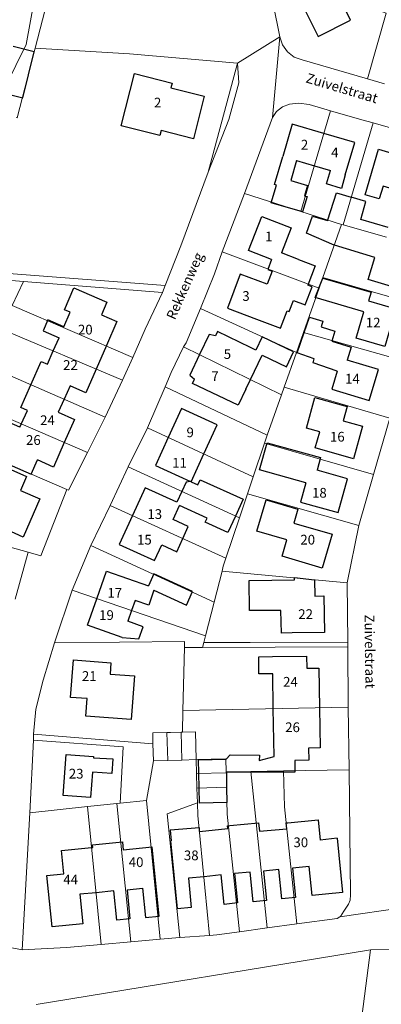
# Model space of a CAD drawing. Units: metres. Extents: x 202000 to 222000, y 431000 to 444000.
# Drawn here: x 205906 to 205980, y 438598 to 438801 of the extents above; entities that cross this region are included whole.
import ezdxf
from ezdxf.enums import TextEntityAlignment as Align

# ---------------------------------------------------------------- set-up
doc = ezdxf.new("R2010")
doc.units = ezdxf.units.M
doc.header["$MEASUREMENT"] = 0
doc.layers.add('B01', color=5, linetype='Continuous')
doc.layers.add('B11', color=5, linetype='Continuous')
for name, color, linetype, lineweight in [('G01', 30, 'Continuous', 30), ('Z02', 4, 'Continuous', 0), ('Z06', 4, 'Continuous', 0)]:
    doc.layers.add(name, color=color, linetype=linetype, lineweight=lineweight)
doc.styles.add('ISO', font='ISO.shx')

msp = doc.modelspace()

# ---------------------------------------------------------------- linework, layer by layer
at = {"layer": 'B01', "ltscale": 10, "flags": 128}
for points in [[(205968.973, 438807.591), (205963.4, 438804.818), (205967.238, 438797.102), (205973.921, 438800.427), (205971.808, 438804.675)], [(205937.177, 438787.495), (205936.928, 438786.505), (205943.799, 438784.773), (205941.595, 438776.032), (205934.907, 438777.718), (205934.657, 438776.726), (205926.738, 438778.723), (205929.442, 438789.445), (205937.177, 438787.495)], [(205968.429, 438777.158), (205961.928, 438779.066), (205959.973, 438772.403)], [(205972.815, 438768.634), (205974.77, 438775.297), (205968.429, 438777.158)], [(205984.076, 438765.29), (205980.586, 438766.33), (205979.795, 438763.676), (205976.887, 438764.542), (205979.672, 438773.893), (205986.032, 438771.999)], [(205962.799, 438771.574), (205966.458, 438770.5)], [(205966.458, 438770.5), (205969.767, 438769.529)], [(205957.648, 438751.198), (205952.915, 438753.043), (205955.65, 438760.058), (205961.658, 438757.716), (205959.673, 438752.624)], [(205985.166, 438747.505), (205984.42, 438745.049), (205977.53, 438747.142), (205978.902, 438751.656)], [(205956.778, 438746.122), (205951.227, 438748.213), (205948.596, 438741.23), (205954.576, 438738.978)], [(205977.607, 438742.732), (205983.203, 438741.096), (205980.936, 438733.342), (205975.071, 438735.057), (205976.651, 438740.46)], [(205914.918, 438737.414), (205916.22, 438740.374)], [(205922.65, 438739.844), (205925.836, 438738.471), (205923.684, 438733.567)], [(205912.724, 438732.429), (205913.912, 438735.128)], [(205946.093, 438735.536), (205944.817, 438735.784), (205942.847, 438731.668)], [(205953.293, 438733.154), (205946.508, 438736.402), (205946.093, 438735.536)], [(205923.684, 438733.567), (205921.541, 438728.685)], [(205911.528, 438729.71), (205912.724, 438732.429)], [(205942.847, 438731.668), (205940.83, 438727.456), (205941.824, 438726.618)], [(205971.169, 438728.282), (205970.052, 438724.555), (205977.752, 438722.247), (205979.651, 438728.586), (205973.243, 438730.507)], [(205921.541, 438728.685), (205919.406, 438723.82), (205916.188, 438725.236)], [(205952.347, 438724.547), (205950.777, 438721.267), (205941.409, 438725.752), (205941.824, 438726.618)], [(205906.157, 438717.4), (205907.416, 438720.217)], [(205913.756, 438719.823), (205917.071, 438718.334), (205914.991, 438713.589)], [(205943.726, 438711.243), (205946.463, 438717.236), (205939.09, 438720.603), (205936.374, 438714.656)], [(205905.864, 438716.745), (205906.157, 438717.4)], [(205972.38, 438718.088), (205976.364, 438716.968), (205974.483, 438710.28), (205966.654, 438712.482), (205967.586, 438715.796)], [(205914.991, 438713.589), (205912.788, 438708.561), (205909.461, 438710.008)], [(205936.374, 438714.656), (205933.75, 438708.91), (205941.003, 438705.598)], [(205941.123, 438705.543), (205943.726, 438711.243)], [(205964.71, 438705.308), (205963.607, 438701.352), (205971.347, 438699.194), (205973.29, 438706.162), (205967.033, 438707.907)], [(205905.973, 438703.766), (205909.949, 438701.992), (205906.535, 438694.17), (205896.739, 438698.566), (205898.997, 438703.762)], [(205938.132, 438701.336), (205931.626, 438704.3), (205929.016, 438698.571)], [(205937.419, 438697.748), (205938.74, 438700.648)], [(205929.016, 438698.571), (205926.315, 438692.643), (205933.584, 438689.331), (205935.052, 438692.553)], [(205962.234, 438697.05), (205970.096, 438694.741), (205968.057, 438687.796), (205959.819, 438690.215), (205960.813, 438693.601)], [(205921.69, 438681.494), (205923.692, 438687.161), (205932.347, 438684.104)], [(205933.446, 438683.242), (205932.364, 438680.177), (205929.589, 438681.157), (205928.844, 438679.049)], [(205926.888, 438673.511), (205919.759, 438676.029), (205921.69, 438681.494)], [(205966.562, 438682.042), (205968.435, 438682.07), (205968.547, 438674.571), (205961.927, 438674.472)], [(205928.844, 438679.049), (205928.067, 438676.849)], [(205919.733, 438660.951), (205916.281, 438661.214), (205916.867, 438668.917), (205924.594, 438668.329), (205924.417, 438666.009)], [(205957.838, 438669.583), (205964.871, 438669.696), (205964.911, 438667.184), (205967.367, 438667.224), (205967.499, 438659.07)], [(205958.011, 438658.891), (205957.895, 438666.075)], [(205958.17, 438649.056), (205958.011, 438658.891)], [(205967.499, 438659.07), (205967.633, 438650.801), (205965.251, 438650.762), (205965.291, 438648.28), (205962.437, 438648.234)], [(205920.787, 438645.806), (205920.398, 438640.639), (205914.747, 438641.065), (205915.382, 438649.494), (205921.032, 438649.068), (205921.011, 438648.784)], [(205961.019, 438635.428), (205967.24, 438636.049), (205967.657, 438631.867)], [(205948.673, 438634.234), (205948.616, 438634.805), (205949.094, 438634.851)], [(205949.094, 438634.851), (205954.991, 438635.416), (205955.158, 438633.669)], [(205955.158, 438633.669), (205960.779, 438634.207), (205960.665, 438635.393), (205961.019, 438635.428)], [(205971.168, 438632.233), (205972.282, 438621.067), (205968.769, 438620.717)], [(205921.534, 438621.05), (205918.193, 438620.723), (205918.785, 438614.664), (205912.473, 438614.048), (205911.441, 438624.612), (205914.905, 438624.95), (205914.436, 438629.744), (205920.622, 438630.348)], [(205920.622, 438630.348), (205920.877, 438630.373), (205920.827, 438630.879), (205926.961, 438631.478), (205927.125, 438629.8)], [(205927.927, 438621.659), (205931.101, 438621.969), (205931.686, 438615.976), (205934.49, 438616.25), (205933.11, 438630.385), (205927.125, 438629.8)], [(205943.784, 438624.346), (205940.527, 438624.021), (205941.128, 438618.007), (205938.292, 438617.724), (205936.898, 438631.691), (205936.96, 438631.697)], [(205961.95, 438626.097), (205962.551, 438620.078), (205959.773, 438619.8), (205959.174, 438625.802), (205955.981, 438625.484)], [(205968.769, 438620.717), (205966.021, 438620.443), (205965.422, 438626.444), (205961.95, 438626.097)], [(205950.04, 438624.983), (205950.644, 438618.935), (205947.87, 438618.658), (205947.267, 438624.694), (205943.784, 438624.346)], [(205955.981, 438625.484), (205956.581, 438619.477), (205953.846, 438619.204), (205953.237, 438625.302), (205950.04, 438624.983)], [(205927.927, 438621.659), (205928.514, 438615.649), (205925.781, 438615.382), (205925.192, 438621.407), (205921.534, 438621.05)]]:
    msp.add_lwpolyline(points, dxfattribs=at)
at = {"layer": 'B11', "ltscale": 10, "flags": 128}
for points in [[(205896.263, 438796.382), (205896.147, 438796.411), (205894.744, 438791.064), (205902.746, 438789.047), (205901.74, 438785.593), (205906.208, 438784.547)], [(205908.788, 438793.939), (205904.446, 438795.028)], [(205906.208, 438784.547), (205906.475, 438784.484), (205908.788, 438793.939)], [(205962.799, 438771.574), (205961.59, 438767.452), (205965.078, 438766.429), (205964.463, 438764.332), (205964.981, 438764.18), (205964.046, 438760.993), (205957.602, 438762.883), (205958.67, 438766.526), (205958.282, 438766.64), (205959.973, 438772.403)], [(205972.815, 438768.634), (205972.016, 438765.845), (205968.967, 438766.803), (205969.767, 438769.529)], [(205969.206, 438759.384), (205971.03, 438764.915), (205974.055, 438764.025)], [(205981.645, 438757.807), (205975.991, 438759.471), (205977.07, 438763.137), (205974.055, 438764.025)], [(205970.567, 438754.192), (205964.836, 438756.628), (205966.073, 438760.166), (205969.155, 438759.228), (205969.206, 438759.384)], [(205978.902, 438751.656), (205970.594, 438754.18), (205970.567, 438754.192)], [(205963.177, 438751.257), (205959.673, 438752.624)], [(205957.648, 438751.198), (205956.885, 438749.173), (205957.798, 438748.829)], [(205963.177, 438751.257), (205966.632, 438749.91), (205965.101, 438745.982)], [(205957.798, 438748.829), (205956.778, 438746.122)], [(205976.651, 438740.46), (205966.625, 438743.391), (205968.23, 438747.421), (205978.131, 438744.526), (205977.607, 438742.732)], [(205916.22, 438740.374), (205915.01, 438740.895), (205916.946, 438745.387), (205923.771, 438742.446), (205922.65, 438739.844)], [(205954.576, 438738.978), (205959.495, 438737.126), (205960.874, 438740.663), (205961.27, 438740.509), (205962.175, 438742.83), (205964.558, 438741.901), (205966.011, 438745.627), (205965.101, 438745.982)], [(205964.374, 438736.208), (205965.469, 438739.377), (205968.227, 438738.55), (205967.873, 438737.368), (205970.68, 438736.526), (205970.048, 438734.417)], [(205914.918, 438737.414), (205911.641, 438738.856), (205910.635, 438736.57), (205913.912, 438735.128)], [(205953.302, 438726.543), (205955.701, 438731.554), (205960.707, 438729.156), (205962.191, 438732.254), (205955.749, 438735.338), (205954.44, 438732.605), (205953.293, 438733.154)], [(205971.169, 438728.282), (205966.193, 438730.009), (205966.443, 438730.822), (205962.931, 438732.033), (205964.374, 438736.208)], [(205970.048, 438734.417), (205974.055, 438733.216), (205973.243, 438730.507)], [(205908.11, 438725.471), (205910.227, 438730.282), (205911.528, 438729.71)], [(205907.416, 438720.217), (205906.061, 438720.814), (205908.11, 438725.471)], [(205916.188, 438725.236), (205914.962, 438722.506)], [(205952.347, 438724.547), (205953.302, 438726.543)], [(205914.962, 438722.506), (205913.756, 438719.823)], [(205967.586, 438715.796), (205964.819, 438716.574), (205966.59, 438722.873), (205973.203, 438721.014), (205972.38, 438718.088)], [(205905.864, 438716.745), (205900.901, 438718.903), (205897.863, 438711.917), (205901.495, 438710.337), (205901.369, 438710.046), (205908.188, 438707.08), (205909.461, 438710.008)], [(205964.71, 438705.308), (205955.17, 438707.968), (205956.73, 438713.562), (205967.753, 438710.489), (205967.033, 438707.907)], [(205898.997, 438703.762), (205895.678, 438705.243), (205898.098, 438710.665), (205907.232, 438706.589), (205905.973, 438703.766)], [(205941.003, 438705.598), (205940.058, 438705.47), (205939.159, 438703.54)], [(205941.123, 438705.543), (205942.478, 438704.924), (205942.945, 438705.951), (205951.777, 438701.927), (205950.202, 438698.47)], [(205939.159, 438703.54), (205938.132, 438701.336)], [(205960.813, 438693.601), (205954.655, 438695.409), (205956.54, 438701.828), (205963.074, 438699.909), (205962.234, 438697.05)], [(205950.202, 438698.47), (205948.677, 438695.123), (205944.017, 438697.246), (205944.393, 438698.072), (205938.74, 438700.648)], [(205939.382, 438693.855), (205940.513, 438696.338), (205937.419, 438697.748)], [(205935.052, 438692.553), (205938.131, 438691.109), (205939.382, 438693.855)], [(205933.446, 438683.242), (205940.157, 438680.185), (205941.417, 438682.952), (205933.434, 438686.59), (205932.347, 438684.104)], [(205961.927, 438674.472), (205959.695, 438674.41), (205959.594, 438679.054), (205953.118, 438679.09), (205953.068, 438685.223), (205962.357, 438685.399), (205962.365, 438685.871), (205966.513, 438685.343), (205966.562, 438682.042)], [(205926.888, 438673.511), (205930.32, 438673.242), (205931.203, 438675.741), (205928.067, 438676.849)], [(205957.895, 438666.075), (205955.06, 438666.029), (205955.003, 438669.537), (205957.838, 438669.583)], [(205924.417, 438666.009), (205929.445, 438665.626), (205928.762, 438656.653), (205919.46, 438657.361), (205919.733, 438660.951)], [(205921.011, 438648.784), (205925.01, 438648.587), (205924.797, 438645.564), (205920.787, 438645.806)], [(205942.664, 438645.657), (205942.597, 438648.362), (205948.302, 438648.482)], [(205948.302, 438648.482), (205949.121, 438649.37), (205955.139, 438649.36), (205955.103, 438648.201), (205958.17, 438649.056)], [(205962.437, 438648.234), (205962.431, 438645.85), (205948.401, 438645.799)], [(205942.739, 438642.638), (205942.664, 438645.657)], [(205948.401, 438645.799), (205948.41, 438642.654)], [(205948.41, 438642.654), (205948.418, 438639.598), (205942.817, 438639.465), (205942.739, 438642.638)], [(205942.855, 438633.654), (205942.802, 438634.358), (205936.813, 438633.909), (205936.96, 438631.697)], [(205942.855, 438633.654), (205948.673, 438634.234)], [(205971.168, 438632.233), (205967.657, 438631.867)]]:
    msp.add_lwpolyline(points, dxfattribs=at)
at = {"layer": 'G01', "color": 4, "linetype": 'Continuous', "lineweight": 0, "ltscale": 10, "flags": 128}
for points in [[(205959.336, 438797.023), (205957.978, 438803.775), (205957.931, 438804.976), (205958.159, 438806.156), (205958.648, 438807.255), (205960.992, 438809.576), (205966.096, 438812.601), (205970.988, 438815.867)], [(205970.988, 438815.867), (205977.749, 438803.152), (205981.238, 438801.881), (205977.413, 438788.357)], [(205908.964, 438805.247), (205907.125, 438795.413), (205900.774, 438782.583)], [(205908.964, 438805.247), (205911.532, 438804.479), (205908.995, 438794.657)], [(205950.667, 438791.61), (205959.336, 438797.023)], [(205959.336, 438797.023), (205957.872, 438780.42)], [(205959.336, 438797.023), (205959.88, 438795.341), (205960.906, 438793.903), (205962.317, 438792.84), (205963.984, 438792.252), (205977.413, 438788.357)], [(205908.995, 438794.657), (205905.292, 438780.325), (205905.09, 438780.426)], [(205908.995, 438794.657), (205928.429, 438793.529), (205950.667, 438791.61)], [(205950.667, 438791.61), (205944.613, 438769.197)], [(205950.667, 438791.61), (205950.894, 438787.536)], [(205977.413, 438788.357), (205980.899, 438787.345)], [(205950.894, 438787.536), (205948.877, 438780.038), (205944.613, 438769.197)], [(205957.872, 438780.42), (205958.703, 438781.665), (205959.928, 438782.584), (205961.351, 438783.149), (205963.279, 438783.34), (205965.358, 438783.083), (205969.808, 438781.817)], [(205969.808, 438781.817), (205963.672, 438761.089)], [(205969.808, 438781.817), (205976.257, 438779.921), (205978.532, 438779.305)], [(205957.872, 438780.42), (205952.078, 438764.761)], [(205978.532, 438779.305), (205972.389, 438758.339)], [(205978.532, 438779.305), (205987.418, 438776.753)], [(205944.613, 438769.197), (205939.01, 438754.024), (205935.757, 438745.899)], [(205952.078, 438764.761), (205947.484, 438752.79)], [(205952.078, 438764.761), (205963.672, 438761.089)], [(205963.672, 438761.089), (205972.069, 438758.44)], [(205972.069, 438758.44), (205968.199, 438747.496)], [(205972.069, 438758.44), (205972.389, 438758.339)], [(205972.389, 438758.339), (205981.318, 438755.832)], [(205947.484, 438752.79), (205945.939, 438748.289), (205943.063, 438741.176)], [(205947.484, 438752.79), (205967.426, 438745.31)], [(205895.334, 438745.593), (205896.573, 438747.503), (205906.637, 438746.701)], [(205895.562, 438748.975), (205902.665, 438748.431), (205935.757, 438745.899)], [(205968.199, 438747.496), (205967.426, 438745.31)], [(205968.199, 438747.496), (205988.646, 438741.621)], [(205906.637, 438746.701), (205904.245, 438741.762)], [(205906.637, 438746.701), (205935.198, 438744.421)], [(205935.198, 438744.421), (205935.757, 438745.899)], [(205967.426, 438745.31), (205964.209, 438736.217)], [(205929.138, 438731.056), (205931.627, 438736.881), (205935.198, 438744.421)], [(205904.245, 438741.762), (205929.138, 438731.056)], [(205943.063, 438741.176), (205940.065, 438734.075), (205939.558, 438733.28)], [(205943.063, 438741.176), (205962.766, 438732.136)], [(205901.943, 438737.006), (205926.954, 438726.387)], [(205964.209, 438736.217), (205962.766, 438732.136)], [(205964.209, 438736.217), (205985.345, 438730.24)], [(205939.558, 438733.28), (205936.995, 438727.963), (205935.73, 438725.03)], [(205939.558, 438733.28), (205959.682, 438723.416)], [(205962.766, 438732.136), (205960.228, 438724.96)], [(205898.394, 438729.675), (205923.425, 438718.844)], [(205926.954, 438726.387), (205929.138, 438731.056)], [(205923.425, 438718.844), (205926.954, 438726.387)], [(205935.73, 438725.03), (205932.119, 438716.631)], [(205935.73, 438725.03), (205956.735, 438715.084)], [(205959.682, 438723.416), (205956.735, 438715.084)], [(205960.228, 438724.96), (205959.682, 438723.416)], [(205960.228, 438724.96), (205981.979, 438718.637)], [(205894.819, 438722.291), (205919.756, 438711.533)], [(205919.756, 438711.533), (205923.425, 438718.844)], [(205981.979, 438718.637), (205978.609, 438707.019)], [(205932.119, 438716.631), (205928.158, 438708.591)], [(205932.119, 438716.631), (205953.872, 438706.534)], [(205956.735, 438715.084), (205956.2, 438713.486)], [(205891.043, 438714.487), (205915.516, 438703.932)], [(205956.2, 438713.486), (205953.872, 438706.534)], [(205956.2, 438713.486), (205978.609, 438707.019)], [(205915.516, 438703.932), (205915.867, 438703.781), (205919.756, 438711.533)], [(205928.158, 438708.591), (205924.41, 438700.667)], [(205928.158, 438708.591), (205951.044, 438698.084)], [(205978.609, 438707.019), (205975.579, 438696.572)], [(205953.872, 438706.534), (205952.711, 438703.066)], [(205877.808, 438703.231), (205893.628, 438694.925), (205907.546, 438691.053)], [(205907.546, 438691.053), (205910.19, 438690.318), (205915.516, 438703.932)], [(205952.711, 438703.066), (205951.044, 438698.084)], [(205952.711, 438703.066), (205975.579, 438696.572)], [(205924.41, 438700.667), (205920.441, 438692.449)], [(205924.41, 438700.667), (205948.274, 438689.81)], [(205951.044, 438698.084), (205948.274, 438689.81)], [(205975.579, 438696.572), (205973.24, 438684.778)], [(205907.546, 438691.053), (205904.884, 438681.421)], [(205920.441, 438692.449), (205916.593, 438683.235)], [(205920.441, 438692.449), (205945.831, 438680.795)], [(205948.274, 438689.81), (205947.722, 438688.161), (205947.455, 438687.12)], [(205947.455, 438687.12), (205945.831, 438680.795)], [(205947.455, 438687.12), (205973.24, 438684.778)], [(205973.24, 438684.778), (205973.321, 438672.533)], [(205916.593, 438683.235), (205912.985, 438672.445)], [(205916.593, 438683.235), (205944.05, 438673.854)], [(205945.831, 438680.795), (205944.05, 438673.854)], [(205912.985, 438672.445), (205910.641, 438664.776), (205909.139, 438658.797), (205908.697, 438653.62)], [(205912.985, 438672.445), (205939.763, 438672.68), (205939.734, 438671.466)], [(205943.7, 438672.488), (205943.441, 438671.48)], [(205944.05, 438673.854), (205943.7, 438672.488)], [(205943.7, 438672.488), (205953.263, 438672.502), (205973.321, 438672.533)], [(205973.321, 438672.533), (205973.328, 438671.587)], [(205939.734, 438671.466), (205939.428, 438658.54)], [(205939.734, 438671.466), (205943.441, 438671.48)], [(205943.441, 438671.48), (205973.328, 438671.587)], [(205973.328, 438671.587), (205973.41, 438659.182)], [(205939.428, 438658.54), (205939.323, 438654.082)], [(205939.428, 438658.54), (205973.41, 438659.182)], [(205973.41, 438659.182), (205973.613, 438646.307)], [(205908.638, 438652.434), (205907.887, 438637.488)], [(205908.697, 438653.62), (205908.638, 438652.434)], [(205908.638, 438652.434), (205927.133, 438651.023), (205926.488, 438639.449)], [(205908.697, 438653.62), (205933.25, 438651.627)], [(205933.25, 438651.627), (205933.191, 438653.924), (205936.131, 438654)], [(205936.131, 438654), (205936.886, 438654.02), (205939.07, 438654.075)], [(205936.131, 438654), (205936.279, 438648.243)], [(205939.07, 438654.075), (205939.323, 438654.082)], [(205939.07, 438654.075), (205939.218, 438648.331)], [(205939.323, 438654.082), (205942.007, 438654.151), (205942.155, 438648.42)], [(205933.34, 438648.155), (205933.25, 438651.627)], [(205931.898, 438640.019), (205933.34, 438648.155)], [(205933.34, 438648.155), (205936.279, 438648.243)], [(205936.279, 438648.243), (205939.218, 438648.331)], [(205939.218, 438648.331), (205942.155, 438648.42)], [(205942.155, 438648.42), (205948.248, 438648.602), (205948.311, 438645.894)], [(205942.155, 438648.42), (205942.23, 438645.538)], [(205953.422, 438645.978), (205960.096, 438646.086)], [(205960.096, 438646.086), (205973.613, 438646.307)], [(205960.096, 438646.086), (205960.348, 438638.682), (205962.879, 438614.622)], [(205973.613, 438646.307), (205973.883, 438620.629), (205973.857, 438619.496), (205973.48, 438618.681), (205972.541, 438617.256), (205971.827, 438616.146)], [(205942.23, 438645.538), (205948.315, 438645.686), (205948.311, 438645.894)], [(205942.23, 438645.538), (205942.307, 438642.554)], [(205948.311, 438645.894), (205953.422, 438645.978)], [(205953.422, 438645.978), (205956.771, 438613.797)], [(205942.307, 438642.554), (205948.384, 438642.753), (205948.514, 438637.228), (205951.051, 438613.025)], [(205942.307, 438642.554), (205942.385, 438639.524)], [(205926.488, 438639.449), (205931.898, 438640.019)], [(205934.739, 438611.491), (205931.898, 438640.019)], [(205919.798, 438638.744), (205907.887, 438637.488)], [(205919.798, 438638.744), (205925.793, 438639.376)], [(205919.798, 438638.744), (205922.576, 438610.434)], [(205925.793, 438639.376), (205926.488, 438639.449)], [(205925.793, 438639.376), (205928.723, 438610.968)], [(205942.385, 438639.524), (205936.171, 438637.292), (205938.805, 438611.812)], [(205942.385, 438639.524), (205942.507, 438636.903), (205944.9, 438612.281)], [(205907.887, 438637.488), (205906.31, 438609.316)], [(205971.708, 438616.072), (205984.969, 438618)], [(205962.879, 438614.622), (205971.174, 438615.741), (205971.708, 438616.072)], [(205971.708, 438616.072), (205971.827, 438616.146)], [(205951.051, 438613.025), (205956.771, 438613.797)], [(205956.771, 438613.797), (205962.879, 438614.622)], [(205893.164, 438611.811), (205906.31, 438609.316)], [(205934.739, 438611.491), (205938.805, 438611.812)], [(205938.805, 438611.812), (205944.9, 438612.281)], [(205944.9, 438612.281), (205946.38, 438612.395), (205951.051, 438613.025)], [(205906.31, 438609.316), (205915.471, 438609.816), (205922.576, 438610.434)], [(205922.576, 438610.434), (205928.723, 438610.968)], [(205928.723, 438610.968), (205934.739, 438611.491)], [(205909.196, 438598.089), (205978.029, 438609.337)], [(205975.573, 438590.254), (205978.029, 438609.337)], [(205978.029, 438609.337), (205988.286, 438609.347)]]:
    msp.add_lwpolyline(points, dxfattribs=at)

# ---------------------------------------------------------------- texts
at = {"layer": 'Z02', "style": 'ISO'}
for s, p in [('2', (205933.452, 438781.854)), ('2', (205963.69, 438773.203)), ('4', (205969.929, 438771.613)), ('1', (205956.317, 438754.319)), ('3', (205951.637, 438742.094)), ('12', (205977.045, 438736.627)), ('20', (205917.813, 438735.183)), ('5', (205947.81, 438730.167)), ('22', (205914.759, 438727.904)), ('7', (205945.257, 438725.595)), ('14', (205972.791, 438725.098)), ('24', (205910.025, 438716.558)), ('26', (205907.123, 438712.49)), ('9', (205940.153, 438714.065)), ('16', (205969.672, 438713.171)), ('11', (205937.201, 438707.804)), ('18', (205965.985, 438701.642)), ('13', (205932.096, 438697.268)), ('20', (205963.574, 438692.002)), ('15', (205929.969, 438692.002)), ('17', (205923.871, 438681.069)), ('19', (205922.17, 438676.497)), ('22', (205963.149, 438676.695)), ('21', (205918.625, 438663.973)), ('24', (205960.029, 438662.781)), ('26', (205960.455, 438653.438)), ('23', (205915.931, 438643.896)), ('30', (205962.156, 438629.783)), ('40', (205928.267, 438625.708)), ('38', (205939.611, 438627.099)), ('44', (205914.796, 438622.13))]:
    msp.add_text(s, height=2, dxfattribs=at).set_placement(p, align=Align.BOTTOM_LEFT)
at = {"layer": 'Z06', "style": 'ISO'}
for s, rotation, p in [('Zuivelstraat', 343.3776, (205964.381, 438787.072)), ('Rekkenweg', 66.04914, (205938.316, 438738.435)), ('Zuivelstraat', 270.7448, (205976.155, 438678.226))]:
    msp.add_text(s, height=2, rotation=rotation, dxfattribs=at).set_placement(p, align=Align.BOTTOM_LEFT)

doc.saveas('drawing.dxf')
